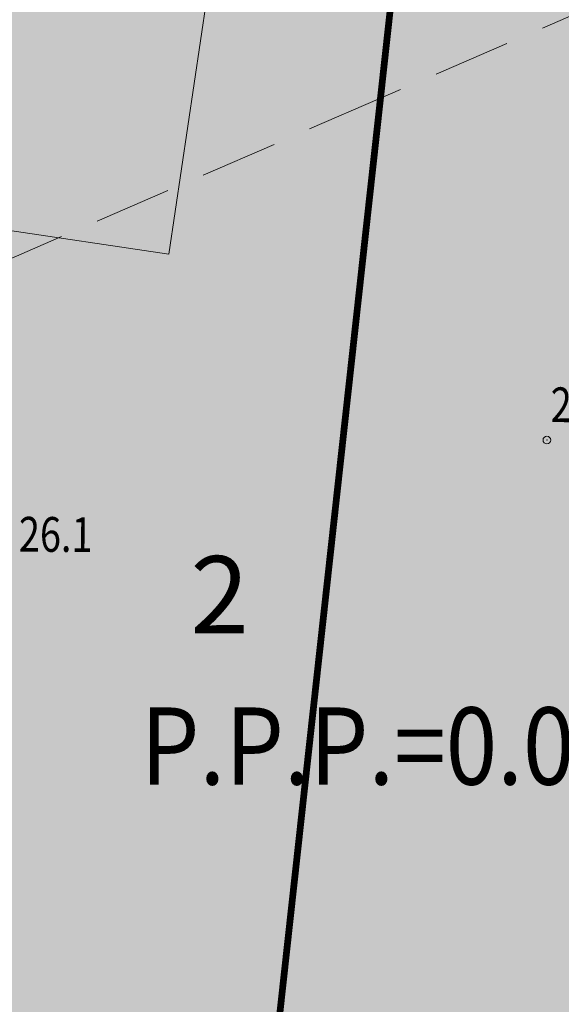
# Model space of a CAD drawing. Units: metres. Extents: x 3331639 to 3332350, y 5984477 to 5984715.
# Drawn here: x 3331906 to 3331920, y 5984577 to 5984603 of the extents above; entities that cross this region are included whole.
import ezdxf

# ---------------------------------------------------------------- set-up
doc = ezdxf.new("R2010")
doc.units = ezdxf.units.M
doc.header["$PDMODE"] = 32
doc.header["$PDSIZE"] = 0.2
doc.linetypes.add('DASHED', pattern=[19.05, 12.7, -6.35])
doc.linetypes.add('PRZER2-1', pattern=[3, 2, -1])
for name, color, linetype, lineweight in [('-granica', 10, 'DASHED', 35), ('granice', 7, 'Continuous', 13), ('szkoła obrys 3', 8, 'Continuous', 18), ('TABELKA', 7, 'Continuous', 13), ('użytki', 7, 'PRZER2-1', 13), ('wysokości', 210, 'Continuous', 13)]:
    doc.layers.add(name, color=color, linetype=linetype, lineweight=lineweight)
doc.layers.add('0.15', color=7, linetype='Continuous', lineweight=15, true_color=0x7f7f7f)
doc.layers.add('WYPEŁNIENIA', color=7, linetype='Continuous')
doc.styles.add('ARIALNARROW', font='ARIALN.TTF')
doc.styles.get("Standard").update_dxf_attribs({"font": 'simplex.shx', "width": 0.8, "height": 1.25})

msp = doc.modelspace()

# ---------------------------------------------------------------- hatches: boundary and pattern name
at = {"layer": 'WYPEŁNIENIA'}
msp.add_hatch(color=35, dxfattribs=at).paths.add_polyline_path([(3332030, 5984646.42), (3331896.11, 5984666.86), (3331846.049, 5984634.268), (3331814.74, 5984617.441), (3331808.78, 5984614.23), (3331774.01, 5984599.38), (3331767.926, 5984544.01), (3331907.09, 5984528.716), (3332021.81, 5984516.11), (3332026.25, 5984545.65), (3332030.07, 5984630.98)])
at = {"layer": 'WYPEŁNIENIA', "true_color": 0xcfc0b5}
msp.add_hatch(color=9, dxfattribs=at).paths.add_polyline_path([(3331862.605, 5984603.912), (3331866.385, 5984629.418), (3331868.19, 5984629.164), (3331869.516, 5984638.043), (3331874.835, 5984637.248), (3331875.105, 5984639.05), (3331924.958, 5984631.546), (3331925.477, 5984635.023), (3331927.961, 5984634.627), (3331930.15, 5984634.198), (3331930.15, 5984634.198), (3331933.203, 5984633.485), (3331936.098, 5984632.668), (3331940.643, 5984631.149), (3331944.981, 5984629.217), (3331947.945, 5984627.843), (3331949.448, 5984626.899), (3331949.337, 5984624.925), (3331949.236, 5984623.919), (3331949.108, 5984622.744), (3331947.695, 5984623.523), (3331941.435, 5984612.189), (3331944.062, 5984610.607), (3331946.823, 5984608.703), (3331945.862, 5984604.566), (3331944.979, 5984601.196), (3331944.218, 5984598.538), (3331943.009, 5984594.675), (3331942.066, 5984591.911), (3331941.175, 5984589.457), (3331939.866, 5984590.836), (3331939.033, 5984591.638), (3331938.175, 5984592.409), (3331935.772, 5984576.327), (3331934.911, 5984576.456), (3331934.468, 5984573.489), (3331935.329, 5984573.36), (3331932.314, 5984553.184), (3331930.732, 5984553.42), (3331930.288, 5984550.453), (3331931.871, 5984550.217), (3331930.718, 5984542.502), (3331871.11, 5984551.409), (3331871.205, 5984552.046), (3331868.238, 5984552.49), (3331868.143, 5984551.852), (3331855.088, 5984553.802), (3331858.9, 5984579.319), (3331879.076, 5984576.305), (3331877.214, 5984563.843), (3331896.471, 5984560.966), (3331902.007, 5984598.025)])

# ---------------------------------------------------------------- linework, layer by layer
at = {"layer": '-granica', "color": 7, "ltscale": 0.2, "const_width": 0.175}
msp.add_lwpolyline([(3331907.09, 5984528.72), (3331767.93, 5984544.01), (3331774.01, 5984599.38), (3331808.78, 5984614.23), (3331846.39, 5984634.49), (3331896.11, 5984666.86), (3331921.84, 5984662.93)], close=True, dxfattribs=at)
at = {"layer": 'granice', "color": 253}
msp.add_lwpolyline([(3331907.09, 5984528.72), (3331767.93, 5984544.01), (3331774.01, 5984599.38), (3331808.78, 5984614.23), (3331846.39, 5984634.49), (3331896.11, 5984666.86), (3331921.84, 5984662.93)], close=True, dxfattribs=at)
at = {"layer": 'szkoła obrys 3', "linetype": 'Continuous'}
for p, q in [((3331914.946, 5984633.053), (3331909.544, 5984596.899)), ((3331909.544, 5984596.899), (3331902.007, 5984598.025))]:
    msp.add_line(p, q, dxfattribs=at)
at = {"layer": 'użytki', "color": 253}
msp.add_lwpolyline([(3332030.651, 5984664.976), (3332030, 5984646.42), (3332030.07, 5984630.98), (3332023.35, 5984638.1), (3332019.43, 5984638.27), (3331989.88, 5984633.35), (3331915.027, 5984600.94), (3331818.98, 5984559.21), (3331799.51, 5984540.54), (3331767.93, 5984544.01), (3331767.27, 5984538.02), (3331794, 5984535.092), (3331777.904, 5984519.786)], dxfattribs=at)
at = {"layer": 'wysokości', "color": 253}
msp.add_point((3331919.335, 5984592.083), dxfattribs=at)

# ---------------------------------------------------------------- texts
at = {"layer": '0.15', "color": 7, "insert": (3331910.105, 5984589.079), "char_height": 2, "attachment_point": 1, "style": 'ARIALNARROW'}
msp.add_mtext('2', dxfattribs=at)
at = {"layer": 'TABELKA', "color": 7, "style": 'ARIALNARROW', "width": 0.88}
msp.add_text('P.P.P.=0.00=26.60m npm', height=2, dxfattribs=at).set_placement((3331908.821, 5984583.158))
at = {"layer": 'wysokości', "color": 253, "oblique": 17, "width": 0.8}
for s, p in [('25.9', (3331919.429, 5984592.55)), ('26.1', (3331905.663, 5984589.196))]:
    msp.add_text(s, height=0.9, rotation=359.5994, dxfattribs=at).set_placement(p)

doc.saveas('drawing.dxf')
